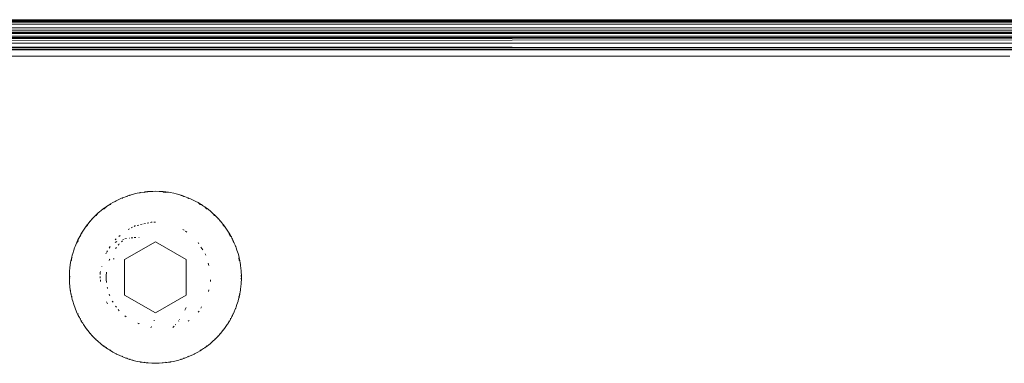
# Model space of a CAD drawing. Units: millimetres. Extents: x -4534 to 4839, y -3372 to 3861.
# Drawn here: x 863 to 943, y 2279 to 2307 of the extents above; entities that cross this region are included whole.
import ezdxf

# ---------------------------------------------------------------- set-up
doc = ezdxf.new("R2010")
doc.units = ezdxf.units.MM
doc.layers.add('Toestel 2D', color=7, linetype='Continuous', lineweight=20)

# ---------------------------------------------------------------- blocks, each defined once
blk = doc.blocks.new('1752_')
at = {"color": 0}
for p, q in [((380.0873, 246.5096), (444.5664, 246.4912)), ((444.5737, 246.5131), (412.3299, 246.5088)), ((412.3299, 246.5088), (444.572, 246.508)), ((444.5765, 246.5214), (413.9082, 246.5175)), ((413.9082, 246.5175), (444.5737, 246.5131)), ((443.6947, 246.5267), (421.5793, 246.5285)), ((444.5765, 246.5214), (421.5793, 246.5285)), ((380.0947, 246.4875), (439.4413, 246.4613)), ((380.1106, 246.4398), (439.4413, 246.4613)), ((437.9105, 246.4421), (380.1106, 246.4398)), ((380.1171, 246.4202), (444.5441, 246.4245)), ((439.4413, 246.4613), (380.9935, 246.4613)), ((381.0285, 246.3945), (444.5441, 246.4245)), ((381.0285, 246.3945), (444.5422, 246.4187)), ((444.5664, 246.4912), (407.354, 246.4891)), ((437.9105, 246.4421), (412.3299, 246.4321)), ((412.3299, 246.4321), (444.5441, 246.4245)), ((437.9105, 246.4421), (444.5501, 246.4423)), ((444.5492, 246.4398), (437.9105, 246.4421)), ((439.4413, 246.4613), (444.5564, 246.4613)), ((444.5299, 246.3816), (380.13, 246.3816)), ((380.1353, 246.3658), (444.5299, 246.3816)), ((380.1457, 246.3344), (444.5299, 246.3816)), ((380.1457, 246.3344), (444.525, 246.3671)), ((380.1457, 246.3344), (444.5149, 246.3368)), ((444.5024, 246.2992), (380.1457, 246.3344)), ((444.0784, 246.3946), (381.0285, 246.3945)), ((412.5574, 246.3881), (444.0784, 246.3946)), ((444.5299, 246.3816), (412.5574, 246.3881)), ((380.156, 246.3036), (444.5024, 246.2992)), ((444.4973, 246.2838), (380.156, 246.3036)), ((380.1626, 246.2838), (444.4973, 246.2838)), ((385.1299, 246.2318), (439.5299, 246.2318)), ((432.2505, 245.0498), (432.2596, 245.0546)), ((432.2596, 245.0546), (432.2867, 245.0677)), ((432.2867, 245.0677), (432.3084, 245.0772)), ((432.3084, 245.0772), (432.3143, 245.0797)), ((432.31, 245.0735), (432.3084, 245.0772)), ((432.3143, 245.0797), (432.31, 245.0735)), ((432.3424, 245.0905), (432.3143, 245.0797)), ((432.3424, 245.0905), (432.3483, 245.0924)), ((432.3496, 245.0887), (432.3424, 245.0905)), ((432.3483, 245.0924), (432.3685, 245.0992)), ((432.3483, 245.0924), (432.3496, 245.0887)), ((432.3685, 245.0992), (432.371, 245.1)), ((432.3697, 245.0954), (432.3685, 245.0992)), ((432.371, 245.1), (432.3697, 245.0954)), ((432.4, 245.1083), (432.371, 245.1)), ((432.4096, 245.1108), (432.4, 245.1083)), ((432.4293, 245.1154), (432.4096, 245.1108)), ((432.4293, 245.1154), (432.4318, 245.1159)), ((432.4318, 245.1159), (432.4513, 245.1198)), ((432.4513, 245.1198), (432.4561, 245.1207)), ((432.4561, 245.1207), (432.4588, 245.1212)), ((432.4886, 245.1257), (432.4588, 245.1212)), ((432.4886, 245.1257), (432.4936, 245.1262)), ((432.494, 245.1223), (432.4886, 245.1257)), ((432.5148, 245.1285), (432.4936, 245.1262)), ((432.4936, 245.1262), (432.494, 245.1223)), ((432.5148, 245.1285), (432.5186, 245.1289)), ((432.5148, 245.1285), (432.5152, 245.1246)), ((432.5186, 245.1289), (432.5152, 245.1246)), ((432.5486, 245.1309), (432.5186, 245.1289)), ((432.5574, 245.1312), (432.5486, 245.1309)), ((432.5787, 245.1315), (432.5574, 245.1312)), ((432.6088, 245.1309), (432.5787, 245.1315)), ((432.6088, 245.1309), (432.613, 245.1306)), ((432.613, 245.1306), (432.6214, 245.1302)), ((432.6349, 245.1292), (432.6214, 245.1302)), ((432.6349, 245.1292), (432.6389, 245.1289)), ((432.6427, 245.1286), (432.6389, 245.1289)), ((432.6389, 245.1289), (432.6423, 245.1246)), ((432.6427, 245.1286), (432.6423, 245.1246)), ((432.6423, 245.1246), (432.6634, 245.1223)), ((432.6639, 245.1263), (432.6427, 245.1286)), ((432.6639, 245.1263), (432.6634, 245.1223)), ((432.6688, 245.1257), (432.6634, 245.1223)), ((432.6688, 245.1257), (432.6639, 245.1263)), ((432.6688, 245.1257), (432.6851, 245.1234)), ((432.6986, 245.1212), (432.6851, 245.1234)), ((432.7282, 245.1154), (432.6986, 245.1212)), ((432.7478, 245.1108), (432.7282, 245.1154)), ((432.7575, 245.1083), (432.7478, 245.1108)), ((432.7575, 245.1083), (432.7684, 245.1053)), ((432.7864, 245.1), (432.7684, 245.1053)), ((432.7864, 245.1), (432.789, 245.0992)), ((432.7864, 245.1), (432.7877, 245.0954)), ((432.789, 245.0992), (432.7877, 245.0954)), ((432.8092, 245.0925), (432.789, 245.0992)), ((432.789, 245.0992), (432.8079, 245.0887)), ((432.8092, 245.0925), (432.8079, 245.0887)), ((432.815, 245.0905), (432.8079, 245.0887)), ((432.815, 245.0905), (432.8092, 245.0925)), ((432.8431, 245.0797), (432.815, 245.0905)), ((432.8431, 245.0797), (432.8496, 245.0769)), ((432.8431, 245.0797), (432.8475, 245.0735)), ((432.8496, 245.0769), (432.8475, 245.0735)), ((432.8707, 245.0677), (432.8496, 245.0769)), ((432.8978, 245.0546), (432.8707, 245.0677)), ((432.8978, 245.0546), (432.9069, 245.0497)), ((432.127, 244.9662), (432.1339, 244.972)), ((432.1339, 244.972), (432.1576, 244.9907)), ((432.1604, 244.9928), (432.1576, 244.9907)), ((432.1628, 244.9895), (432.1576, 244.9907)), ((432.1604, 244.9928), (432.1777, 245.0053)), ((432.1604, 244.9928), (432.1628, 244.9895)), ((432.1628, 244.9895), (432.1777, 245.0053)), ((432.1777, 245.0053), (432.182, 245.0083)), ((432.18, 245.002), (432.1777, 245.0053)), ((432.182, 245.0083), (432.18, 245.002)), ((432.2072, 245.0248), (432.182, 245.0083)), ((432.2072, 245.0248), (432.2135, 245.0285)), ((432.2155, 245.0252), (432.2072, 245.0248)), ((432.2135, 245.0285), (432.233, 245.0402)), ((432.2155, 245.0252), (432.2135, 245.0285)), ((432.2505, 245.0498), (432.233, 245.0402)), ((432.9256, 245.0395), (432.9069, 245.0497)), ((432.9256, 245.0395), (432.944, 245.0287)), ((432.9256, 245.0395), (432.9419, 245.0252)), ((432.944, 245.0287), (432.9419, 245.0252)), ((432.9502, 245.0248), (432.9419, 245.0252)), ((432.9502, 245.0248), (432.944, 245.0287)), ((432.9502, 245.0248), (432.9531, 245.0229)), ((432.9531, 245.0229), (432.9621, 245.0172)), ((432.9711, 245.0111), (432.9621, 245.0172)), ((432.9711, 245.0111), (432.9754, 245.0083)), ((432.9754, 245.0083), (432.9798, 245.0053)), ((432.9754, 245.0083), (432.9774, 245.002)), ((432.9798, 245.0053), (432.9774, 245.002)), ((432.997, 244.9928), (432.9798, 245.0053)), ((432.9798, 245.0053), (432.9946, 244.9895)), ((432.997, 244.9928), (432.9946, 244.9895)), ((432.9998, 244.9907), (432.9946, 244.9895)), ((432.9998, 244.9907), (432.997, 244.9928)), ((433.0235, 244.972), (432.9998, 244.9907)), ((433.0235, 244.972), (433.0467, 244.9521)), ((432.0514, 244.8917), (432.0653, 244.9072)), ((432.0653, 244.9072), (432.068, 244.9103)), ((432.0682, 244.9045), (432.0653, 244.9072)), ((432.068, 244.9103), (432.0891, 244.9318)), ((432.068, 244.9103), (432.0682, 244.9045)), ((432.0952, 244.9377), (432.0891, 244.9318)), ((432.098, 244.9348), (432.0891, 244.9318)), ((432.0952, 244.9377), (432.1111, 244.9524)), ((432.098, 244.9348), (432.0952, 244.9377)), ((432.098, 244.9348), (432.1111, 244.9524)), ((432.127, 244.9662), (432.1111, 244.9524)), ((433.0467, 244.9521), (433.0623, 244.9377)), ((433.0467, 244.9521), (433.0595, 244.9348)), ((433.0623, 244.9377), (433.0595, 244.9348)), ((433.0683, 244.9318), (433.0595, 244.9348)), ((433.0683, 244.9318), (433.0623, 244.9377)), ((433.0894, 244.9103), (433.0683, 244.9318)), ((433.0894, 244.9103), (433.0892, 244.9045)), ((433.0923, 244.9071), (433.0892, 244.9045)), ((433.0894, 244.9103), (433.0923, 244.9071)), ((433.1064, 244.8913), (433.0923, 244.9071)), ((431.9935, 244.8157), (431.9776, 244.7902)), ((431.9989, 244.8238), (431.9935, 244.8157)), ((431.9989, 244.8238), (432.0106, 244.8405)), ((432.0106, 244.8405), (432.0239, 244.8584)), ((432.0106, 244.8405), (432.0271, 244.8559)), ((432.0239, 244.8584), (432.0288, 244.8646)), ((432.0271, 244.8559), (432.0239, 244.8584)), ((432.0288, 244.8646), (432.0271, 244.8559)), ((432.0288, 244.8646), (432.0479, 244.8879)), ((432.0479, 244.8879), (432.0514, 244.8917)), ((432.054, 244.8887), (432.0479, 244.8879)), ((432.054, 244.8887), (432.0514, 244.8917)), ((432.3565, 244.821), (432.3687, 244.8272)), ((432.3808, 244.8335), (432.3929, 244.8398)), ((432.4051, 244.846), (432.4115, 244.8493)), ((432.4115, 244.8493), (432.418, 244.8508)), ((432.4314, 244.8539), (432.4448, 244.857)), ((432.458, 244.8601), (432.4712, 244.8632)), ((432.4845, 244.8663), (432.4977, 244.8693)), ((432.5109, 244.8724), (432.5243, 244.8755)), ((432.5377, 244.8787), (432.5444, 244.8802)), ((432.5444, 244.8802), (432.5513, 244.8802)), ((432.5651, 244.8802), (432.5787, 244.8802)), ((432.8009, 244.821), (432.8131, 244.8147)), ((433.1064, 244.8913), (433.1034, 244.8887)), ((433.1095, 244.8879), (433.1034, 244.8887)), ((433.1064, 244.8913), (433.1095, 244.8879)), ((433.1095, 244.8879), (433.1203, 244.8751)), ((433.1287, 244.8646), (433.1203, 244.8751)), ((433.1287, 244.8646), (433.1335, 244.8584)), ((433.1287, 244.8646), (433.1303, 244.8559)), ((433.1335, 244.8584), (433.1303, 244.8559)), ((433.1303, 244.8559), (433.1468, 244.8405)), ((433.1468, 244.8405), (433.1335, 244.8584)), ((433.1639, 244.8157), (433.1468, 244.8405)), ((433.1639, 244.8157), (433.1798, 244.7902)), ((431.9461, 244.7311), (431.949, 244.7372)), ((431.9627, 244.764), (431.949, 244.7372)), ((431.949, 244.7372), (431.9497, 244.7294)), ((431.9655, 244.7691), (431.9627, 244.764)), ((431.9691, 244.7672), (431.9627, 244.764)), ((431.9655, 244.7691), (431.9761, 244.7877)), ((431.9691, 244.7672), (431.9655, 244.7691)), ((431.9691, 244.7672), (431.9761, 244.7877)), ((431.9761, 244.7877), (431.9776, 244.7902)), ((431.9796, 244.7856), (431.9761, 244.7877)), ((431.9776, 244.7902), (431.9796, 244.7856)), ((432.2508, 244.7353), (432.261, 244.7444)), ((432.2814, 244.7624), (432.2916, 244.7714)), ((432.3143, 244.7392), (432.318, 244.7401)), ((432.331, 244.7436), (432.3436, 244.747)), ((432.3653, 244.7512), (432.3693, 244.7515)), ((432.3823, 244.7526), (432.3949, 244.7537)), ((432.4071, 244.7548), (432.419, 244.7559)), ((432.443, 244.7557), (432.4461, 244.7554)), ((432.8249, 244.8076), (432.8352, 244.7985)), ((433.1798, 244.7902), (433.1779, 244.7856)), ((433.1813, 244.7877), (433.1779, 244.7856)), ((433.1779, 244.7856), (433.1884, 244.7672)), ((433.1798, 244.7902), (433.1813, 244.7877)), ((433.1919, 244.7691), (433.1813, 244.7877)), ((433.1919, 244.7691), (433.1884, 244.7672)), ((433.1947, 244.764), (433.1884, 244.7672)), ((433.1947, 244.764), (433.1919, 244.7691)), ((433.1947, 244.764), (433.1969, 244.7598)), ((433.1969, 244.7598), (433.2019, 244.7503)), ((433.2064, 244.7412), (433.2019, 244.7503)), ((433.2064, 244.7412), (433.2084, 244.7372)), ((433.2084, 244.7372), (433.2077, 244.7294)), ((433.2084, 244.7372), (433.2114, 244.7311)), ((431.9059, 244.6248), (431.9149, 244.6536)), ((431.9213, 244.6721), (431.9149, 244.6536)), ((431.9213, 244.6721), (431.925, 244.6819)), ((431.925, 244.6819), (431.9364, 244.7098)), ((431.9364, 244.7098), (431.9461, 244.7311)), ((431.9364, 244.7098), (431.9497, 244.7294)), ((431.9497, 244.7294), (431.9461, 244.7311)), ((432.2028, 244.6695), (432.2098, 244.6811)), ((432.2522, 244.7161), (432.2651, 244.7221)), ((432.2545, 244.6656), (432.2617, 244.6754)), ((432.2814, 244.6992), (432.2772, 244.6943)), ((432.2814, 244.6992), (432.2854, 244.7033)), ((432.3025, 244.7207), (432.3082, 244.7262)), ((432.3082, 244.7262), (432.3114, 244.729)), ((432.3287, 244.5759), (432.5787, 244.7202)), ((432.5787, 244.7202), (432.8287, 244.5759)), ((432.9267, 244.7158), (432.9335, 244.7045)), ((432.9497, 244.6777), (432.9639, 244.6542)), ((433.2114, 244.7311), (433.2077, 244.7294)), ((433.2077, 244.7294), (433.221, 244.7098)), ((433.221, 244.7098), (433.2114, 244.7311)), ((433.221, 244.7098), (433.2285, 244.692)), ((433.2313, 244.6847), (433.2285, 244.692)), ((433.2313, 244.6847), (433.2324, 244.6819)), ((433.2324, 244.6819), (433.2361, 244.6721)), ((433.2426, 244.6536), (433.2361, 244.6721)), ((433.2426, 244.6536), (433.2515, 244.6248)), ((431.8924, 244.5694), (431.8969, 244.5903)), ((431.8964, 244.5686), (431.8969, 244.5903)), ((431.8969, 244.5903), (431.8982, 244.5957)), ((431.9009, 244.5893), (431.8969, 244.5903)), ((431.9021, 244.611), (431.8982, 244.5957)), ((431.8982, 244.5957), (431.9009, 244.5893)), ((431.9021, 244.611), (431.9059, 244.6248)), ((432.1747, 244.6229), (432.1817, 244.6346)), ((432.1836, 244.6377), (432.1888, 244.6462)), ((432.2032, 244.5689), (432.2059, 244.5767)), ((432.2059, 244.5767), (432.2075, 244.5803)), ((432.236, 244.5823), (432.2434, 244.5813)), ((432.3287, 244.2872), (432.3287, 244.5759)), ((432.8287, 244.5759), (432.8287, 244.2872)), ((432.9827, 244.6229), (432.9899, 244.6111)), ((433.2592, 244.5957), (433.2515, 244.6248)), ((433.2592, 244.5957), (433.2565, 244.5893)), ((433.2605, 244.5903), (433.2565, 244.5893)), ((433.2565, 244.5893), (433.261, 244.5686)), ((433.2592, 244.5957), (433.2605, 244.5903)), ((433.265, 244.5694), (433.2605, 244.5903)), ((431.8808, 244.4849), (431.8827, 244.5061)), ((431.8867, 244.5366), (431.8827, 244.5061)), ((431.8918, 244.5662), (431.8867, 244.5366)), ((431.8924, 244.5694), (431.8918, 244.5662)), ((431.8964, 244.5686), (431.8918, 244.5662)), ((431.8964, 244.5686), (431.8924, 244.5694)), ((432.1423, 244.5192), (432.1433, 244.5233)), ((433.0087, 244.5456), (433.0129, 244.5282)), ((433.265, 244.5694), (433.261, 244.5686)), ((433.2656, 244.5662), (433.261, 244.5686)), ((433.2656, 244.5662), (433.265, 244.5694)), ((433.2656, 244.5662), (433.2689, 244.5484)), ((433.2708, 244.5366), (433.2689, 244.5484)), ((433.2708, 244.5366), (433.2721, 244.5273)), ((433.2747, 244.5061), (433.2721, 244.5273)), ((433.2767, 244.4849), (433.2747, 244.5061)), ((431.8788, 244.4422), (431.8789, 244.4466)), ((431.8788, 244.4209), (431.8788, 244.4422)), ((431.8828, 244.4421), (431.8788, 244.4422)), ((431.8788, 244.4209), (431.8828, 244.4421)), ((431.8789, 244.4165), (431.8788, 244.4209)), ((431.8828, 244.4209), (431.8788, 244.4209)), ((431.8795, 244.4635), (431.8789, 244.4466)), ((431.8789, 244.4466), (431.8828, 244.4421)), ((431.8828, 244.4209), (431.8789, 244.4165)), ((431.8795, 244.3995), (431.8789, 244.4165)), ((431.8795, 244.4635), (431.8802, 244.4767)), ((431.8808, 244.4849), (431.8802, 244.4767)), ((432.1304, 244.47), (432.1326, 244.4793)), ((432.1305, 244.4532), (432.1304, 244.47)), ((432.1308, 244.4247), (432.1307, 244.4384)), ((432.1789, 244.443), (432.1787, 244.4353)), ((432.1787, 244.4353), (432.1789, 244.4201)), ((432.1788, 244.4385), (432.1789, 244.443)), ((432.1792, 244.4506), (432.1789, 244.443)), ((432.1796, 244.4049), (432.1789, 244.4201)), ((432.1792, 244.4506), (432.1802, 244.4658)), ((432.1802, 244.4658), (432.1812, 244.4741)), ((433.2786, 244.4466), (433.2746, 244.4421)), ((433.2786, 244.4422), (433.2746, 244.4421)), ((433.2786, 244.4165), (433.2746, 244.4209)), ((433.2786, 244.4209), (433.2746, 244.4209)), ((433.2772, 244.4767), (433.2767, 244.4849)), ((433.2786, 244.4466), (433.2772, 244.4767)), ((433.2772, 244.3864), (433.2786, 244.4165)), ((433.2786, 244.4466), (433.2786, 244.4422)), ((433.2786, 244.4422), (433.2786, 244.4209)), ((433.2786, 244.4209), (433.2786, 244.4165)), ((431.8802, 244.3864), (431.8795, 244.3995)), ((431.8802, 244.3864), (431.8828, 244.3564)), ((431.8867, 244.3265), (431.8828, 244.3564)), ((432.1311, 244.3983), (432.1309, 244.411)), ((432.1802, 244.3973), (432.1796, 244.4049)), ((432.1809, 244.3898), (432.1802, 244.3973)), ((432.1882, 244.3446), (432.1867, 244.3521)), ((432.1882, 244.3446), (432.189, 244.3417)), ((433.0265, 244.411), (433.0264, 244.3965)), ((433.2721, 244.3358), (433.2708, 244.3265)), ((433.2747, 244.3564), (433.2721, 244.3358)), ((433.2767, 244.3782), (433.2747, 244.3564)), ((433.2772, 244.3864), (433.2767, 244.3782)), ((431.8873, 244.323), (431.8867, 244.3265)), ((431.8886, 244.3147), (431.8873, 244.323)), ((431.8909, 244.302), (431.8886, 244.3147)), ((431.8918, 244.2968), (431.8909, 244.302)), ((431.8924, 244.2937), (431.8918, 244.2968)), ((431.8964, 244.2945), (431.8918, 244.2968)), ((431.8964, 244.2945), (431.8924, 244.2937)), ((431.8969, 244.2728), (431.8924, 244.2937)), ((431.9009, 244.2737), (431.8969, 244.2728)), ((431.8982, 244.2674), (431.8969, 244.2728)), ((431.9009, 244.2737), (431.8982, 244.2674)), ((431.9021, 244.2521), (431.8982, 244.2674)), ((431.9059, 244.2383), (431.9021, 244.2521)), ((432.2031, 244.2941), (432.2059, 244.2864)), ((432.2075, 244.2827), (432.2059, 244.2864)), ((432.5787, 244.1429), (432.3287, 244.2872)), ((432.8287, 244.2872), (432.5787, 244.1429)), ((433.0112, 244.3168), (433.0142, 244.3301)), ((433.2524, 244.2417), (433.2553, 244.2521)), ((433.2582, 244.2636), (433.2553, 244.2521)), ((433.2624, 244.2819), (433.2565, 244.2737)), ((433.2592, 244.2674), (433.2565, 244.2737)), ((433.2605, 244.2728), (433.2565, 244.2737)), ((433.2592, 244.2674), (433.2582, 244.2636)), ((433.2605, 244.2728), (433.2592, 244.2674)), ((433.2624, 244.2819), (433.2605, 244.2728)), ((433.2656, 244.2968), (433.261, 244.2945)), ((433.265, 244.2935), (433.261, 244.2945)), ((433.2624, 244.2819), (433.265, 244.2935)), ((433.2656, 244.2968), (433.265, 244.2935)), ((433.2689, 244.3147), (433.2656, 244.2968)), ((433.2708, 244.3265), (433.2689, 244.3147)), ((431.9059, 244.2383), (431.9149, 244.2095)), ((431.925, 244.1811), (431.9149, 244.2095)), ((431.925, 244.1811), (431.9372, 244.1514)), ((432.1807, 244.2327), (432.189, 244.217)), ((432.2323, 244.2315), (432.2284, 244.2386)), ((432.2344, 244.2281), (432.2323, 244.2315)), ((432.2573, 244.1933), (432.2544, 244.1974)), ((432.2573, 244.1933), (432.2617, 244.1877)), ((432.8189, 244.1642), (432.8287, 244.1853)), ((432.9493, 244.1808), (432.9543, 244.1903)), ((433.2285, 244.1711), (433.2202, 244.1514)), ((433.2313, 244.1784), (433.2285, 244.1711)), ((433.2324, 244.1811), (433.2313, 244.1784)), ((433.2361, 244.191), (433.2324, 244.1811)), ((433.2426, 244.2095), (433.2361, 244.191)), ((433.2426, 244.2095), (433.2515, 244.2383)), ((433.2524, 244.2417), (433.2515, 244.2383)), ((431.9462, 244.132), (431.9372, 244.1514)), ((431.9497, 244.1337), (431.9462, 244.132)), ((431.949, 244.1259), (431.9462, 244.132)), ((431.9497, 244.1337), (431.949, 244.1259)), ((431.951, 244.1219), (431.949, 244.1259)), ((431.9555, 244.1128), (431.951, 244.1219)), ((431.9606, 244.1033), (431.9555, 244.1128)), ((431.9627, 244.0991), (431.9606, 244.1033)), ((431.9656, 244.094), (431.9627, 244.0991)), ((431.9691, 244.0959), (431.9627, 244.0991)), ((431.9691, 244.0959), (431.9656, 244.094)), ((431.9761, 244.0754), (431.9656, 244.094)), ((432.2853, 244.1597), (432.2772, 244.1688)), ((432.3314, 244.1171), (432.3397, 244.1109)), ((432.9266, 244.1466), (432.9352, 244.1573)), ((433.1918, 244.094), (433.1813, 244.0754)), ((433.1947, 244.0991), (433.1884, 244.0959)), ((433.1918, 244.094), (433.1884, 244.0959)), ((433.1947, 244.0991), (433.1918, 244.094)), ((433.1969, 244.1033), (433.1947, 244.0991)), ((433.1969, 244.1033), (433.2019, 244.1128)), ((433.2064, 244.1219), (433.2019, 244.1128)), ((433.2084, 244.1259), (433.2064, 244.1219)), ((433.2084, 244.1259), (433.2077, 244.1337)), ((433.2113, 244.132), (433.2077, 244.1337)), ((433.2113, 244.132), (433.2084, 244.1259)), ((433.2202, 244.1514), (433.2113, 244.132)), ((431.9796, 244.0775), (431.9761, 244.0754)), ((431.9776, 244.0729), (431.9761, 244.0754)), ((431.9796, 244.0775), (431.9776, 244.0729)), ((431.9811, 244.0672), (431.9776, 244.0729)), ((431.9873, 244.0572), (431.9811, 244.0672)), ((431.9902, 244.0527), (431.9873, 244.0572)), ((431.9935, 244.0473), (431.9902, 244.0527)), ((431.9935, 244.0473), (432.0111, 244.0218)), ((432.0237, 244.0052), (432.0111, 244.0218)), ((432.4371, 244.0574), (432.4443, 244.0548)), ((432.447, 244.0539), (432.4443, 244.0548)), ((432.5473, 244.0316), (432.5409, 244.0198)), ((432.5692, 244.0817), (432.5679, 244.0778)), ((432.7208, 244.024), (432.731, 244.0342)), ((432.7409, 244.0441), (432.7453, 244.0484)), ((432.7675, 244.0759), (432.7695, 244.0786)), ((432.7738, 244.0848), (432.7753, 244.087)), ((432.8451, 244.0742), (432.8524, 244.0804)), ((433.1335, 244.0047), (433.1463, 244.0217)), ((433.1585, 244.0393), (433.1463, 244.0217)), ((433.1639, 244.0473), (433.1585, 244.0393)), ((433.167, 244.0523), (433.1639, 244.0473)), ((433.1702, 244.0572), (433.167, 244.0523)), ((433.1798, 244.0729), (433.1702, 244.0572)), ((433.1798, 244.0729), (433.1779, 244.0775)), ((433.1813, 244.0754), (433.1779, 244.0775)), ((433.1813, 244.0754), (433.1798, 244.0729)), ((432.0271, 244.0072), (432.0237, 244.0052)), ((432.0288, 243.9985), (432.0237, 244.0052)), ((432.0271, 244.0072), (432.0288, 243.9985)), ((432.0288, 243.9985), (432.0479, 243.9752)), ((432.051, 243.9717), (432.0479, 243.9752)), ((432.054, 243.9743), (432.0479, 243.9752)), ((432.054, 243.9743), (432.051, 243.9717)), ((432.0653, 243.9558), (432.051, 243.9717)), ((432.0682, 243.9585), (432.0653, 243.9558)), ((432.068, 243.9528), (432.0653, 243.9558)), ((432.0682, 243.9585), (432.068, 243.9528)), ((432.068, 243.9528), (432.0891, 243.9313)), ((432.0952, 243.9254), (432.0891, 243.9313)), ((432.098, 243.9283), (432.0891, 243.9313)), ((433.0683, 243.9313), (433.0595, 243.9283)), ((433.0683, 243.9313), (433.0622, 243.9255)), ((433.0894, 243.9528), (433.0683, 243.9313)), ((433.0894, 243.9528), (433.0892, 243.9585)), ((433.0921, 243.9558), (433.0892, 243.9585)), ((433.0921, 243.9558), (433.0894, 243.9528)), ((433.1064, 243.9717), (433.0921, 243.9558)), ((433.1095, 243.9752), (433.1034, 243.9743)), ((433.1064, 243.9717), (433.1034, 243.9743)), ((433.1095, 243.9752), (433.1064, 243.9717)), ((433.1203, 243.988), (433.1095, 243.9752)), ((433.126, 243.9952), (433.1203, 243.988)), ((433.1287, 243.9985), (433.126, 243.9952)), ((433.1287, 243.9985), (433.1303, 244.0072)), ((433.1335, 244.0047), (433.1287, 243.9985)), ((433.1335, 244.0047), (433.1303, 244.0072)), ((432.098, 243.9283), (432.0952, 243.9254)), ((432.1111, 243.9107), (432.0952, 243.9254)), ((432.1111, 243.9107), (432.1339, 243.891)), ((432.1339, 243.891), (432.1576, 243.8724)), ((432.1628, 243.8735), (432.1576, 243.8724)), ((432.1604, 243.8703), (432.1576, 243.8724)), ((432.1628, 243.8735), (432.1604, 243.8703)), ((432.1777, 243.8578), (432.1604, 243.8703)), ((432.18, 243.8611), (432.1604, 243.8703)), ((432.18, 243.8611), (432.1777, 243.8578)), ((432.182, 243.8548), (432.1777, 243.8578)), ((432.18, 243.8611), (432.182, 243.8548)), ((432.1862, 243.852), (432.182, 243.8548)), ((432.1954, 243.8458), (432.1862, 243.852)), ((432.9712, 243.852), (432.9621, 243.8458)), ((432.9754, 243.8548), (432.9712, 243.852)), ((432.9754, 243.8548), (432.9774, 243.8611)), ((432.9798, 243.8578), (432.9754, 243.8548)), ((432.9798, 243.8578), (432.9774, 243.8611)), ((432.9798, 243.8578), (432.997, 243.8703)), ((432.997, 243.8703), (432.9946, 243.8735)), ((432.9998, 243.8724), (432.9946, 243.8735)), ((432.9998, 243.8724), (432.997, 243.8703)), ((433.014, 243.8833), (432.9998, 243.8724)), ((433.0235, 243.891), (433.014, 243.8833)), ((433.0262, 243.8933), (433.0235, 243.891)), ((433.0262, 243.8933), (433.0305, 243.8968)), ((433.0463, 243.9107), (433.0305, 243.8968)), ((433.0463, 243.9107), (433.0622, 243.9255)), ((433.0622, 243.9255), (433.0595, 243.9283)), ((432.2044, 243.8401), (432.1954, 243.8458)), ((432.2072, 243.8383), (432.2044, 243.8401)), ((432.2135, 243.8345), (432.2072, 243.8383)), ((432.2155, 243.8379), (432.2072, 243.8383)), ((432.2155, 243.8379), (432.2135, 243.8345)), ((432.233, 243.8228), (432.2135, 243.8345)), ((432.233, 243.8228), (432.2596, 243.8085)), ((432.2623, 243.8072), (432.2596, 243.8085)), ((432.2695, 243.8035), (432.2623, 243.8072)), ((432.2888, 243.7944), (432.2695, 243.8035)), ((432.3078, 243.7862), (432.2888, 243.7944)), ((432.31, 243.7896), (432.3078, 243.7862)), ((432.3143, 243.7834), (432.3078, 243.7862)), ((432.31, 243.7896), (432.3143, 243.7834)), ((432.3181, 243.782), (432.3143, 243.7834)), ((432.3282, 243.7779), (432.3181, 243.782)), ((432.3282, 243.7779), (432.3377, 243.7744)), ((432.3421, 243.7727), (432.3377, 243.7744)), ((432.3496, 243.7744), (432.3421, 243.7727)), ((432.3482, 243.7706), (432.3421, 243.7727)), ((432.3496, 243.7744), (432.3482, 243.7706)), ((432.3482, 243.7706), (432.3685, 243.7638)), ((432.789, 243.7638), (432.8109, 243.7712)), ((432.8109, 243.7712), (432.8079, 243.7744)), ((432.815, 243.7726), (432.8079, 243.7744)), ((432.8109, 243.7712), (432.815, 243.7726)), ((432.8186, 243.774), (432.815, 243.7726)), ((432.8186, 243.774), (432.8292, 243.7779)), ((432.8431, 243.7834), (432.8292, 243.7779)), ((432.8431, 243.7834), (432.8475, 243.7896)), ((432.849, 243.786), (432.8431, 243.7834)), ((432.849, 243.786), (432.8475, 243.7896)), ((432.8686, 243.7944), (432.849, 243.786)), ((432.8686, 243.7944), (432.8879, 243.8035)), ((432.8947, 243.807), (432.8879, 243.8035)), ((432.8978, 243.8085), (432.8947, 243.807)), ((432.8978, 243.8085), (432.9243, 243.8228)), ((432.944, 243.8344), (432.9243, 243.8228)), ((432.9502, 243.8383), (432.9419, 243.8379)), ((432.944, 243.8344), (432.9419, 243.8379)), ((432.9502, 243.8383), (432.944, 243.8344)), ((432.953, 243.8401), (432.9502, 243.8383)), ((432.9621, 243.8458), (432.953, 243.8401)), ((432.3697, 243.7677), (432.3685, 243.7638)), ((432.3711, 243.7629), (432.3685, 243.7638)), ((432.3697, 243.7677), (432.3711, 243.7629)), ((432.3743, 243.7621), (432.3711, 243.7629)), ((432.3743, 243.7621), (432.389, 243.7577)), ((432.3963, 243.7558), (432.389, 243.7577)), ((432.4, 243.7547), (432.3963, 243.7558)), ((432.4034, 243.7539), (432.4, 243.7547)), ((432.4096, 243.7523), (432.4034, 243.7539)), ((432.4304, 243.7474), (432.4096, 243.7523)), ((432.4513, 243.7432), (432.4304, 243.7474)), ((432.4561, 243.7424), (432.4513, 243.7432)), ((432.4588, 243.7419), (432.4561, 243.7424)), ((432.463, 243.7412), (432.4588, 243.7419)), ((432.4724, 243.7397), (432.463, 243.7412)), ((432.4844, 243.738), (432.4724, 243.7397)), ((432.4886, 243.7374), (432.4844, 243.738)), ((432.494, 243.7408), (432.4886, 243.7374)), ((432.4935, 243.7368), (432.4886, 243.7374)), ((432.494, 243.7408), (432.4935, 243.7368)), ((432.4935, 243.7368), (432.5042, 243.7356)), ((432.5148, 243.7345), (432.5042, 243.7356)), ((432.5152, 243.7385), (432.5148, 243.7345)), ((432.5186, 243.7341), (432.5148, 243.7345)), ((432.5186, 243.7341), (432.5152, 243.7385)), ((432.5186, 243.7341), (432.5486, 243.7322)), ((432.5519, 243.7321), (432.5486, 243.7322)), ((432.5574, 243.7319), (432.5519, 243.7321)), ((432.5574, 243.7319), (432.5787, 243.7315)), ((432.5787, 243.7315), (432.6001, 243.7319)), ((432.6056, 243.7321), (432.6001, 243.7319)), ((432.6088, 243.7322), (432.6056, 243.7321)), ((432.6088, 243.7322), (432.6389, 243.7341)), ((432.6389, 243.7341), (432.6423, 243.7385)), ((432.6426, 243.7345), (432.6389, 243.7341)), ((432.6426, 243.7345), (432.6423, 243.7385)), ((432.6639, 243.7368), (432.6426, 243.7345)), ((432.6639, 243.7368), (432.6634, 243.7408)), ((432.6688, 243.7374), (432.6634, 243.7408)), ((432.6688, 243.7374), (432.6639, 243.7368)), ((432.673, 243.738), (432.6688, 243.7374)), ((432.6851, 243.7397), (432.673, 243.738)), ((432.6944, 243.7412), (432.6851, 243.7397)), ((432.6986, 243.7419), (432.6944, 243.7412)), ((432.7014, 243.7424), (432.6986, 243.7419)), ((432.7061, 243.7432), (432.7014, 243.7424)), ((432.7271, 243.7474), (432.7061, 243.7432)), ((432.7575, 243.7547), (432.7271, 243.7474)), ((432.7684, 243.7577), (432.7575, 243.7547)), ((432.7684, 243.7577), (432.7832, 243.7621)), ((432.7863, 243.7629), (432.7832, 243.7621)), ((432.7863, 243.7629), (432.7877, 243.7677)), ((432.789, 243.7638), (432.7863, 243.7629)), ((432.789, 243.7638), (432.7877, 243.7677))]:
    blk.add_line(p, q, dxfattribs=at)
blk = doc.blocks.new('VPL-06-1752')
at = {"layer": 'Toestel 2D', "xscale": 10, "yscale": 10, "zscale": 10}
blk.add_blockref('1752_', (-3452.158, -157.942), dxfattribs=at)

msp = doc.modelspace()

# ---------------------------------------------------------------- block references
msp.add_blockref('VPL-06-1752', (0, 0))

doc.saveas('drawing.dxf')
